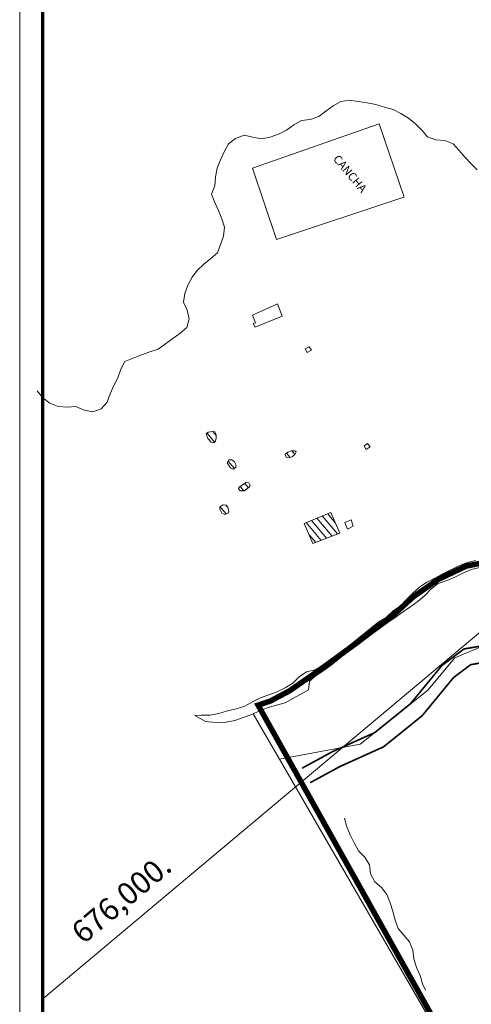
# Model space of a CAD drawing. Extents: x 675636 to 688398, y 5919555 to 5924304.
# Drawn here: x 675639 to 676046, y 5921045 to 5921934 of the extents above; entities that cross this region are included whole.
import ezdxf
from ezdxf.enums import TextEntityAlignment as Align

# ---------------------------------------------------------------- set-up
doc = ezdxf.new("R2010")
doc.units = 0
doc.header["$LTSCALE"] = 50
doc.header["$MEASUREMENT"] = 0
doc.linetypes.add('DASHED', pattern=[0.75, 0.5, -0.25])
doc.layers.get('0').update_dxf_attribs({"linetype": 'CONTINUOUS', "lineweight": 9})
for name, color, linetype, lineweight in [('00_VIA SERVICIO_LOCALES_PASAJES', 7, 'CONTINUOUS', 5), ('DRENAJE', 4, 'CONTINUOUS', 18), ('GRILLA', 7, 'CONTINUOUS', 5), ('LIMITE_COMUNAL', 7, 'CROSS', 5), ('TOPONIMIA_5M', 7, 'CONTINUOUS', 30), ('TRAMA', 7, 'CONTINUOUS', 15), ('VIÑETA', 7, 'CONTINUOUS', 5), ('ZONAS_REGULADOR', 7, 'CONTINUOUS', 9)]:
    doc.layers.add(name, color=color, linetype=linetype, lineweight=lineweight)
doc.styles.get("Standard").update_dxf_attribs({"font": 'ARIAL.TTF'})
doc.linetypes.add('CROSS', pattern='A,0.5,[130,ltypeshp.shx,S=0.5,R=0,X=0,Y=0],0.5,-0.75', length=1.75)

# ---------------------------------------------------------------- blocks, each defined once
blk = doc.blocks.new('BLK18')
at = {"color": 7, "linetype": 'Continuous'}
blk.add_lwpolyline([(675707.428724, 5927292.323966), (675703.643867, 5927292.893852), (675702.563658, 5927288.824666), (675706.488694, 5927287.90485), (675707.428724, 5927292.323966)], dxfattribs=at)
at = {"flags": 1}
blk.add_attdef('blank', (0, 0), '', height=0.2, dxfattribs=at)
blk = doc.blocks.new('BLK19')
at = {"color": 7, "linetype": 'Continuous'}
blk.add_lwpolyline([(675667.007448, 5927291.924046), (675655.628141, 5927295.973237), (675648.800557, 5927272.028025), (675655.966222, 5927269.738483), (675655.166372, 5927267.638903), (675658.786311, 5927266.909049), (675667.007448, 5927291.924046)], dxfattribs=at)
at = {"flags": 1}
blk.add_attdef('blank', (0, 0), '', height=0.2, dxfattribs=at)
blk = doc.blocks.new('BLK29')
at = {"color": 7, "linetype": 'Continuous'}
blk.add_lwpolyline([(675808.193309, 5927276.917047), (675804.367223, 5927276.997031), (675803.971421, 5927273.207789), (675807.739786, 5927272.467937), (675808.193309, 5927276.917047)], dxfattribs=at)
at = {"flags": 1}
blk.add_attdef('blank', (0, 0), '', height=0.2, dxfattribs=at)
blk = doc.blocks.new('BLK30')
at = {"color": 7, "linetype": 'Continuous'}
blk.add_lwpolyline([(675853.248766, 5927219.1486), (675847.748768, 5927221.488132), (675845.868709, 5927215.469336), (675851.888197, 5927213.429744), (675853.248766, 5927219.1486)], dxfattribs=at)
at = {"flags": 1}
blk.add_attdef('blank', (0, 0), '', height=0.2, dxfattribs=at)

msp = doc.modelspace()

# ---------------------------------------------------------------- linework, layer by layer
msp.add_line((675638.55515, 5919554.90895), (675638.55515, 5924304.09264))
at = {"color": 8, "linetype": 'Continuous'}
msp.add_lwpolyline([(676051.37541, 5921797.99914), (676045.72034, 5921803.72757), (676040.07294, 5921809.46242), (676034.95516, 5921815.5771), (676029.70424, 5921821.60159), (676022.11246, 5921824.66079), (676014.13968, 5921825.1721), (676006.47358, 5921827.7599), (676001.35817, 5921833.88733), (675995.7031, 5921839.61575), (675989.35105, 5921844.61941), (675982.5282, 5921848.86203), (675975.37772, 5921852.45298), (675967.66917, 5921854.81141), (675959.93879, 5921856.94699), (675952.1341, 5921858.61118), (675944.27042, 5921859.81683), (675936.26064, 5921860.93218), (675928.27694, 5921859.77665), (675921.39072, 5921855.74223), (675914.86368, 5921850.92201), (675908.33134, 5921846.1081), (675900.73029, 5921843.59442), (675892.77845, 5921842.68089), (675885.79388, 5921838.77923), (675879.26154, 5921833.96533), (675872.18392, 5921830.19011), (675864.55337, 5921827.44716), (675856.65507, 5921826.15875), (675848.82088, 5921827.59367), (675841.01089, 5921829.26418), (675833.38034, 5921826.52122), (675827.05236, 5921821.44823), (675822.91826, 5921814.4917), (675819.789, 5921807.02203), (675816.64678, 5921799.55226), (675815.22748, 5921791.70904), (675814.49971, 5921783.75717), (675811.70265, 5921776.12492), (675814.72196, 5921768.66922), (675817.87441, 5921761.30371), (675821.03452, 5921753.94463), (675823.18965, 5921746.25895), (675822.46954, 5921738.31351), (675819.79502, 5921730.78408), (675817.11048, 5921723.23549), (675811.01398, 5921718.11992), (675804.686, 5921713.04692), (675798.87925, 5921707.53939), (675794.12557, 5921701.15016), (675790.23062, 5921694.15749), (675787.5614, 5921686.62175), (675786.23279, 5921678.63934), (675789.52604, 5921671.37045), (675791.54802, 5921663.59457), (675789.20864, 5921655.8835), (675783.20519, 5921650.64149), (675776.58216, 5921645.96678), (675770.15583, 5921641.02654), (675763.62879, 5921636.20632), (675756.01713, 5921633.70527), (675748.41608, 5921631.19158), (675733.54071, 5921625.1682), (675729.74411, 5921618.04277), (675727.06959, 5921610.51335), (675723.50213, 5921603.3326), (675720.03772, 5921596.04459), (675717.35554, 5921588.50874), (675712.18134, 5921582.43402), (675704.54313, 5921579.68464), (675696.61059, 5921581.25232), (675689.28745, 5921584.50464), (675681.26912, 5921583.96589), (675673.19033, 5921584.60353), (675665.69689, 5921587.52997), (675659.30769, 5921592.29792), (675654.45562, 5921598.62479)], dxfattribs=at)
at = {"color": 250, "linetype": 'Continuous'}
msp.add_lwpolyline([(676051.37541, 5921797.99914), (676045.72034, 5921803.72757), (676040.07294, 5921809.46242), (676034.95516, 5921815.5771), (676029.70424, 5921821.60159), (676022.11246, 5921824.66079), (676014.13968, 5921825.1721), (676006.47358, 5921827.7599), (676001.35817, 5921833.88733), (675995.7031, 5921839.61575), (675989.35105, 5921844.61941), (675982.5282, 5921848.86203), (675975.37772, 5921852.45298), (675967.66917, 5921854.81141), (675959.93879, 5921856.94699), (675952.1341, 5921858.61118), (675944.27042, 5921859.81683), (675936.26064, 5921860.93218), (675928.27694, 5921859.77665), (675921.39072, 5921855.74223), (675914.86368, 5921850.92201), (675908.33134, 5921846.1081), (675900.73029, 5921843.59442), (675892.77845, 5921842.68089), (675885.79388, 5921838.77923), (675879.26154, 5921833.96533), (675872.18392, 5921830.19011), (675864.55337, 5921827.44716), (675856.65507, 5921826.15875), (675848.82088, 5921827.59367), (675841.01089, 5921829.26418), (675833.38034, 5921826.52122), (675827.05236, 5921821.44823), (675822.91826, 5921814.4917), (675819.789, 5921807.02203), (675816.64678, 5921799.55226), (675815.22748, 5921791.70904), (675814.49971, 5921783.75717), (675811.70265, 5921776.12492), (675814.72196, 5921768.66922), (675817.87441, 5921761.30371), (675821.03452, 5921753.94463), (675823.18965, 5921746.25895), (675822.46954, 5921738.31351), (675819.79502, 5921730.78408), (675817.11048, 5921723.23549), (675811.01398, 5921718.11992), (675804.686, 5921713.04692), (675798.87925, 5921707.53939), (675794.12557, 5921701.15016), (675790.23062, 5921694.15749), (675787.5614, 5921686.62175), (675786.23279, 5921678.63934), (675789.52604, 5921671.37045), (675791.54802, 5921663.59457), (675789.20864, 5921655.8835), (675783.20519, 5921650.64149), (675776.58216, 5921645.96678), (675770.15583, 5921641.02654), (675763.62879, 5921636.20632), (675756.01713, 5921633.70527), (675748.41608, 5921631.19158), (675733.54071, 5921625.1682), (675729.74411, 5921618.04277), (675727.06959, 5921610.51335), (675723.50213, 5921603.3326), (675720.03772, 5921596.04459), (675717.35554, 5921588.50874), (675712.18134, 5921582.43402), (675704.54313, 5921579.68464), (675696.61059, 5921581.25232), (675689.28745, 5921584.50464), (675681.26912, 5921583.96589), (675673.19033, 5921584.60353), (675665.69689, 5921587.52997), (675659.30769, 5921592.29792), (675654.45562, 5921598.62479)], dxfattribs=at)
at = {"layer": '00_VIA SERVICIO_LOCALES_PASAJES', "linetype": 'DASHED', "const_width": 1.5, "flags": 128}
for points in [[(676543.18907, 5922177.84933), (676569.7184, 5922173.11679), (676611.00913, 5922153.15035), (676644.28519, 5922125.21379), (676662.13317, 5922104.63146), (676680.39919, 5922072.33665), (676684.48369, 5922041.03756), (676687.76461, 5922016.98943), (676696.20709, 5922003.18313), (676709.28629, 5922000.87657), (676752.68344, 5922000.87657), (676811.22244, 5921999.60461), (676857.42929, 5921989.50283), (676879.27115, 5921962.21683), (676899.48167, 5921947.62877), (676923.64805, 5921932.53266), (676933.10637, 5921901.02732), (676937.1085, 5921862.35933), (676934.49129, 5921830.97458), (676931.53991, 5921807.36652), (676912.7742, 5921779.2343), (676867.58439, 5921753.23215), (676825.47044, 5921739.20172), (676791.23716, 5921726.98273), (676764.39869, 5921716.25404), (676751.93473, 5921699.96392), (676739.31653, 5921670.95871), (676723.83793, 5921653.77195), (676684.32068, 5921641.07753), (676624.50405, 5921630.90184), (676568.15593, 5921626.00443), (676552.10936, 5921621.99531), (676525.37425, 5921603.77754), (676496.59443, 5921594.1902), (676475.78242, 5921589.81065), (676450.9425, 5921569.71506), (676412.47208, 5921553.59222), (676375.07127, 5921524.29356), (676307.67123, 5921475.64406), (676214.0846, 5921415.78367), (676136.6702, 5921373.3565), (676101.07844, 5921355.56981), (676069.13497, 5921355.56981), (676045.49613, 5921351.4616), (676030.02427, 5921339.86362), (676001.73623, 5921305.44754), (675966.8748, 5921277.30613), (675927.2749, 5921259.43315), (675900.54707, 5921244.86325)], [(676523.60295, 5922170.13953), (676564.43632, 5922159.00931), (676602.79613, 5922140.46014), (676633.73073, 5922114.48933), (676649.81642, 5922095.93927), (676665.90362, 5922067.49667), (676669.61547, 5922039.05318), (676673.32732, 5922011.84648), (676686.93945, 5921989.58604), (676707.97376, 5921985.87657), (676752.52049, 5921985.87657), (676809.44106, 5921984.63978), (676849.03765, 5921975.98314), (676868.8367, 5921951.24912), (676891.10931, 5921935.17264), (676910.90685, 5921922.80563), (676918.33206, 5921898.07251), (676922.04391, 5921862.20917), (676919.56884, 5921832.52889), (676917.09528, 5921812.74293), (676902.24637, 5921790.48249), (676861.41149, 5921766.98616), (676820.57812, 5921753.38236), (676785.93016, 5921741.01536), (676754.99556, 5921728.64924), (676738.90987, 5921707.6256), (676726.53603, 5921679.18211), (676715.39897, 5921666.81599), (676680.75102, 5921655.68578), (676622.59367, 5921645.79235), (676565.6731, 5921640.84519), (676545.87556, 5921635.89892), (676518.65281, 5921617.34886), (676492.66684, 5921608.69222), (676469.15745, 5921603.74506), (676443.17148, 5921582.72231), (676404.81167, 5921566.64582), (676366.05319, 5921536.28361), (676299.23385, 5921488.05326), (676206.43005, 5921428.69359), (676129.71043, 5921386.64719), (676097.53905, 5921370.56981), (676067.84123, 5921370.56981), (676039.3802, 5921365.62355), (676019.58266, 5921350.78296), (675991.12162, 5921316.15641), (675958.95024, 5921290.1865), (675920.59043, 5921272.87322), (675893.36768, 5921258.03353)]]:
    msp.add_lwpolyline(points, dxfattribs=at)
at = {"layer": 'DRENAJE', "linetype": 'Continuous'}
for p, q in [((675807.5567, 5921560.46166), (675814.37825, 5921552.33206)), ((675812.76955, 5921562.0263), (675815.90736, 5921558.28681)), ((675879.26979, 5921542.31559), (675882.57721, 5921538.37397)), ((675884.01091, 5921544.44242), (675886.74589, 5921541.183)), ((675826.70877, 5921535.27289), (675832.24234, 5921528.67825)), ((675837.46424, 5921512.22041), (675840.76636, 5921508.2851)), ((675841.57462, 5921515.09892), (675844.95094, 5921511.07517)), ((675819.25555, 5921494.16433), (675824.78911, 5921487.56969)), ((675824.62211, 5921495.54578), (675826.50373, 5921493.30335)), ((675901.87312, 5921481.73442), (675915.44201, 5921465.56365)), ((675906.72555, 5921483.72859), (675920.35273, 5921467.48834)), ((675911.57797, 5921485.72276), (675925.26346, 5921469.41303)), ((675916.43039, 5921487.71693), (675923.50635, 5921479.28413)), ((675897.0207, 5921479.74025), (675910.53658, 5921463.63265)), ((675899.70301, 5921468.75098), (675905.6182, 5921461.70153))]:
    msp.add_line(p, q, dxfattribs=at)
at = {"layer": 'DRENAJE', "linetype": 'Continuous', "flags": 128}
for points in [[(676049.93461, 5921445.56429), (676042.16636, 5921443.54539), (676034.7272, 5921440.54323), (676027.45289, 5921437.03354), (676020.26927, 5921433.38465), (676013.19165, 5921429.60944), (676006.01569, 5921425.96698), (675999.28665, 5921421.4186), (675993.38155, 5921416.04383), (675987.67079, 5921410.3908), (675982.07133, 5921404.60511), (675975.53197, 5921400.03289), (675969.529, 5921394.19925), (675963.14946, 5921390.66533), (675956.82148, 5921385.59234), (675950.49113, 5921380.50659), (675944.16315, 5921375.4336), (675938.06665, 5921370.31803), (675931.63502, 5921365.38411), (675925.09502, 5921360.56378), (675918.47199, 5921355.88907), (675911.94731, 5921351.08159), (675905.15707, 5921346.90166), (675897.30343, 5921345.01564), (675890.6751, 5921340.34724), (675884.86599, 5921334.82697), (675878.17941, 5921330.50796), (675870.89979, 5921327.00459), (675863.36759, 5921324.12887), (675855.76124, 5921321.6215), (675848.68362, 5921317.84628), (675841.59835, 5921314.06464), (675833.85649, 5921311.45434), (675826.02704, 5921309.8039), (675818.32999, 5921307.43572), (675810.40749, 5921305.91172), (675802.36276, 5921305.96438), (675796.67185, 5921305.73164), (675806.12753, 5921300.1245), (675808.90606, 5921299.86179), (675816.83639, 5921299.1211), (675824.81992, 5921299.4369), (675832.65467, 5921301.08102), (675840.28522, 5921303.82398), (675847.93109, 5921306.57978), (675855.2719, 5921309.71471), (675862.61506, 5921312.86237), (675870.38096, 5921314.86852), (675878.04321, 5921317.01375), (675885.02484, 5921320.93447), (675892.10775, 5921324.70337), (675899.08938, 5921328.62409), (675900.04334, 5921336.53971), (675906.15044, 5921341.64264), (675912.87417, 5921346.19734), (675919.5267, 5921351.10133), (675925.96069, 5921356.04799), (675932.29633, 5921361.12741), (675938.81572, 5921365.94121), (675945.34806, 5921370.75511), (675951.87274, 5921375.56258), (675958.40272, 5921380.36374), (675964.9274, 5921385.17122), (675971.59525, 5921390.08806), (675978.31662, 5921394.63001), (675984.94201, 5921399.31747), (675991.57034, 5921403.98587), (675998.08972, 5921408.79966), (676004.09317, 5921414.04167), (676009.69262, 5921419.82736), (676016.22497, 5921424.64126), (676023.86847, 5921427.38433), (676031.30763, 5921430.38649), (676038.3929, 5921434.16813), (676045.86391, 5921437.41231), (676053.72286, 5921439.29201)], [(675931.51449, 5921212.78621), (675933.66962, 5921205.10053), (675936.82973, 5921197.74145), (675940.47172, 5921190.53913), (675944.39001, 5921183.53637), (675949.90428, 5921177.71133), (675954.18956, 5921170.76894), (675955.21951, 5921162.66657), (675959.01526, 5921155.56098), (675965.09867, 5921150.3642), (675969.8176, 5921143.94714), (675972.84221, 5921136.48513), (675975.35903, 5921128.86613), (675977.25846, 5921120.98743), (675979.91608, 5921113.46505), (675985.03386, 5921107.35036), (675990.27947, 5921101.33219), (675993.16858, 5921093.76724), (675994.09488, 5921085.80395), (675996.62466, 5921078.18506), (675999.91261, 5921070.92249), (676002.0754, 5921063.24323), (676004.83763, 5921057.64932)]]:
    msp.add_lwpolyline(points, dxfattribs=at)
at = {"layer": 'DRENAJE', "flags": 128}
msp.add_lwpolyline([(676053.72286, 5921439.29201), (676045.86391, 5921437.41231), (676038.3929, 5921434.16813), (676031.30763, 5921430.38649), (676023.86847, 5921427.38433), (676016.22497, 5921424.64126), (676009.69262, 5921419.82736), (676004.09317, 5921414.04167), (675998.08972, 5921408.79966), (675991.57034, 5921403.98587), (675984.94201, 5921399.31747), (675978.31662, 5921394.63001), (675971.59525, 5921390.08806), (675964.9274, 5921385.17122), (675958.40272, 5921380.36374), (675951.87274, 5921375.56258), (675945.34806, 5921370.75511), (675938.81572, 5921365.94121), (675932.29633, 5921361.12741), (675925.96069, 5921356.04799), (675919.5267, 5921351.10133), (675912.87417, 5921346.19734), (675906.15044, 5921341.64264), (675900.04334, 5921336.53971), (675899.08938, 5921328.62409), (675892.10775, 5921324.70337), (675885.02484, 5921320.93447), (675878.04321, 5921317.01375), (675870.38096, 5921314.86852), (675862.61506, 5921312.86237), (675855.2719, 5921309.71471), (675847.93109, 5921306.57978), (675840.28522, 5921303.82398), (675832.65467, 5921301.08102), (675824.81992, 5921299.4369), (675816.83639, 5921299.1211), (675808.90606, 5921299.86179), (675806.12753, 5921300.1245), (675796.67185, 5921305.73164), (675802.36276, 5921305.96438), (675810.40749, 5921305.91172), (675818.32999, 5921307.43572), (675826.02704, 5921309.8039), (675833.85649, 5921311.45434), (675841.59835, 5921314.06464), (675848.68362, 5921317.84628), (675855.76124, 5921321.6215), (675863.36759, 5921324.12887), (675870.89979, 5921327.00459), (675878.17941, 5921330.50796), (675884.86599, 5921334.82697), (675890.6751, 5921340.34724), (675897.30343, 5921345.01564), (675905.15707, 5921346.90166), (675911.94731, 5921351.08159), (675918.47199, 5921355.88907), (675925.09502, 5921360.56378), (675931.63502, 5921365.38411), (675938.06665, 5921370.31803), (675944.16315, 5921375.4336), (675950.49113, 5921380.50659), (675956.82148, 5921385.59234), (675963.14946, 5921390.66533), (675969.529, 5921394.19925), (675975.53197, 5921400.03289), (675982.07133, 5921404.60511), (675987.67079, 5921410.3908), (675993.38155, 5921416.04383), (675999.28665, 5921421.4186), (676006.01569, 5921425.96698), (676013.19165, 5921429.60944), (676020.26927, 5921433.38465), (676027.45289, 5921437.03354), (676034.7272, 5921440.54323), (676042.16636, 5921443.54539), (676049.93461, 5921445.56429)], dxfattribs=at)
at = {"layer": 'GRILLA'}
msp.add_line((679479.52104, 5924255.35292), (675659.31801, 5921049.82196), dxfattribs=at)
at = {"layer": 'LIMITE_COMUNAL', "color": 0, "lineweight": 100, "ltscale": 0.7, "const_width": 5, "flags": 128}
msp.add_lwpolyline([(681221.18351, 5923347.89836), (681094.62925, 5923308.19734), (681063.81974, 5923294.7993), (681026.43156, 5923284.20185), (680981.19684, 5923287.87066), (680930.94765, 5923337.39626), (680879.42822, 5923398.37477), (680819.68086, 5923469.11227), (680773.94909, 5923518.26266), (680711.78693, 5923561.93631), (680676.40098, 5923573.90152), (680618.8076, 5923592.20549), (680555.88756, 5923601.86334), (680506.12777, 5923605.90093), (680436.62378, 5923618.36569), (680356.41038, 5923638.50722), (680241.98386, 5923709.14369), (679995.47625, 5923831.40465), (679865.90505, 5923860.09759), (679396.25608, 5923932.32152), (679254.37228, 5923950.66144), (679110.07898, 5923941.93119), (678906.98872, 5923937.97621), (678720.78455, 5923919.03003), (678622.98091, 5923895.1652), (678556.18585, 5923884.44564), (678509.99556, 5923887.49563), (678388.10184, 5923917.92678), (678269.36401, 5923914.79519), (678081.09328, 5923898.28073), (677909.66787, 5923891.75693), (677759.99654, 5923899.37506), (677560.11739, 5923931.50512), (677442.51818, 5923941.06195), (677285.36151, 5923992.442), (677193.2375, 5924006.74433), (677067.79704, 5924030.5611), (676992.91266, 5924059.36149), (676956.68435, 5924087.29366), (676925.7721, 5924123.88458), (676902.66033, 5924171.19741), (676886.5345, 5924220.21714), (676866.37535, 5924224.13038), (676838.43398, 5924217.31552), (676788.32358, 5924191.84481), (676746.9021, 5924136.14087), (676732.58729, 5924103.22519), (676735.49384, 5924084.81378), (676775.8529, 5924052.00544), (676793.58958, 5924021.02192), (676808.46047, 5923983.46797), (676818.8116, 5923946.27647), (676813.53395, 5923912.62313), (676798.40458, 5923870.69245), (676779.14977, 5923833.63162), (676706.07111, 5923780.50291), (676580.87452, 5923679.34716), (676541.86784, 5923650.70707), (676475.2757, 5923644.7541), (676426.37123, 5923632.82484), (676404.20987, 5923614.17543), (676368.1227, 5923567.12404), (676337.81023, 5923508.24441), (676315.29296, 5923460.09301), (676277.99456, 5923399.50649), (676232.50136, 5923323.69066), (676197.22345, 5923285.66059), (676172.18863, 5923260.43431), (676151.68418, 5923234.83294), (676134.49591, 5923195.34039), (676141.17495, 5923142.53809), (676142.52732, 5923081.08966), (676134.38152, 5923040.85314), (676122.51462, 5923010.01303), (676066.2299, 5922991.86947), (676020.63927, 5922966.0363), (676009.94932, 5922935.33341), (676002.89053, 5922883.31796), (676003.22588, 5922829.83206), (676023.53361, 5922794.63349), (676030.47639, 5922769.85648), (676023.13985, 5922738.64127), (676003.42798, 5922679.43167), (675995.39099, 5922631.84836), (675993.42187, 5922584.29742), (675988.94817, 5922559.67171), (675974.6204, 5922526.75592), (675956.62818, 5922478.23575), (675950.94326, 5922440.0749), (675953.90648, 5922396.66269), (675961.74773, 5922382.40274), (675991.79936, 5922361.78499), (676013.61012, 5922350.9261), (676038.73471, 5922326.1633), (676053.5672, 5922313.60394), (676089.74944, 5922310.65994), (676118.63059, 5922305.9491), (676138.69998, 5922297.60103), (676151.05863, 5922282.96588), (676167.54803, 5922263.45456), (676217.30016, 5922259.41055), (676236.65005, 5922246.47598), (676278.21268, 5922227.19635), (676320.63063, 5922191.94987), (676381.13586, 5922155.22818), (676401.73539, 5922130.83416), (676421.53863, 5922097.41893), (676437.62075, 5922073.40011), (676441.006, 5922041.04166), (676452.62185, 5922026.34296), (676473.9223, 5922024.08706), (676499.32956, 5922050.20713), (676508.33598, 5922074.47049), (676512.80967, 5922099.09619), (676523.05807, 5922111.89367), (676545.41705, 5922112.84029), (676568.30871, 5922101.84425), (676595.0743, 5922076.5101), (676623.92236, 5922042.36363), (676628.04289, 5922020.37454), (676622.18442, 5921980.22739), (676627.78461, 5921957.98366), (676635.62587, 5921943.72371), (676661.58342, 5921925.55865), (676690.3564, 5921918.83025), (676738.04964, 5921917.22437), (676791.07189, 5921924.27735), (676817.95011, 5921925.17323), (676844.01961, 5921910.37443), (676858.56306, 5921889.26256), (676870.12542, 5921865.60621), (676865.24975, 5921836.46668), (676850.07432, 5921819.52417), (676838.34937, 5921814.30362), (676815.34472, 5921819.44598), (676798.92632, 5921815.01265), (676785.21475, 5921808.00672), (676763.70665, 5921792.60729), (676739.98419, 5921776.67378), (676714.06269, 5921760.21906), (676685.30347, 5921736.08721), (676645.6831, 5921711.2271), (676601.32913, 5921689.90846), (676567.78868, 5921682.5181), (676542.59121, 5921682.55891), (676516.08456, 5921684.15995), (676493.62414, 5921682.52541), (676474.00939, 5921680.64144), (676458.48396, 5921675.99939), (676440.3286, 5921666.06123), (676424.37994, 5921656.65071), (676406.25316, 5921638.79254), (676389.68114, 5921622.23897), (676362.17132, 5921601.36216), (676343.89435, 5921589.99796), (676325.74665, 5921580.06622), (676312.77294, 5921571.83875), (676293.97329, 5921562.68397), (676274.24224, 5921559.36765), (676260.22082, 5921555.54628), (676245.05337, 5921546.79128), (676215.63504, 5921526.08913), (676189.81111, 5921505.30295), (676157.16883, 5921477.91282), (676128.66049, 5921456.63948), (676104.66623, 5921445.7739), (676084.28323, 5921443.23454), (676067.12607, 5921444.73672), (676051.80842, 5921442.47569), (676041.55612, 5921440.49299), (676016.0018, 5921428.32913), (675993.75558, 5921412.75167), (675975.75041, 5921396.31954), (675941.80424, 5921370.48332), (675909.75175, 5921347.11875), (675882.15389, 5921327.93339), (675864.77973, 5921318.65074), (675853.64118, 5921314.9556), (676122.83628, 5920833.63832), (676240.89292, 5920873.91618), (676264.03551, 5920859.69691), (676302.04154, 5920841.12508), (676384.67562, 5920815.52683), (676499.66416, 5920785.3911), (676566.19319, 5920761.76402), (676660.27674, 5920733.87164), (676703.48352, 5920718.74211), (676811.4227, 5920672.88557), (676848.64311, 5920657.07297), (676923.92823, 5920626.29208), (677004.96882, 5920590.66005), (677083.13168, 5920557.45359), (677146.40638, 5920530.57217), (677183.78997, 5920514.92276), (677217.33537, 5920458.31204), (677249.80378, 5920443.60565), (677297.29935, 5920426.90671), (677533.80783, 5920345.21713), (677763.06884, 5920038.84476), (677976.34606, 5919864.98101), (678082.69947, 5919812.2354), (678417.83703, 5919651.14111)], dxfattribs=at)
at = {"layer": 'TRAMA', "linetype": 'Continuous', "flags": 128}
msp.add_lwpolyline([(675985.4655, 5921773.36143), (675962.92391, 5921839.76404), (675848.64139, 5921799.63906), (675870.33806, 5921735.34772), (675985.19452, 5921773.29552)], dxfattribs=at)
for points in [[(675815.8878, 5921557.65684), (675815.94286, 5921559.17774), (675814.6191, 5921561.53305), (675812.87558, 5921562.03992), (675808.497, 5921561.34754), (675806.74367, 5921559.7041), (675808.27625, 5921555.71561), (675811.39351, 5921552.38946), (675813.75668, 5921551.73516), (675815.31855, 5921553.21794), (675815.82564, 5921555.95775)], [(675887.89207, 5921543.70557), (675886.71587, 5921544.51625), (675883.65335, 5921544.43302), (675880.49403, 5921543.2675), (675878.19108, 5921541.4858), (675879.01938, 5921538.7255), (675882.01697, 5921538.10839), (675884.73334, 5921539.39739), (675886.67105, 5921541.02332)], [(675832.41952, 5921534.42432), (675829.89932, 5921536.43231), (675827.27209, 5921536.21919), (675825.69529, 5921533.57209), (675828.6262, 5921529.09926), (675831.01635, 5921527.82175), (675833.51427, 5921529.5733), (675833.57132, 5921532.2584)], [(675845.74391, 5921511.65445), (675846.42043, 5921513.21242), (675845.20154, 5921515.64496), (675842.89781, 5921516.02621), (675836.9729, 5921511.87271), (675836.0272, 5921510.43332), (675837.54774, 5921508.23236), (675841.14217, 5921508.28828)], [(675826.45605, 5921493.50016), (675824.75464, 5921495.52782), (675822.17463, 5921495.84947), (675819.06055, 5921494.05453), (675819.02831, 5921491.71317), (675821.0434, 5921488.12956), (675823.56615, 5921487.114), (675826.71781, 5921488.2731), (675827.36897, 5921489.6591)], [(675919.21154, 5921488.86653), (675895.26871, 5921479.01289), (675903.16283, 5921460.73919), (675927.5309, 5921470.3038)]]:
    msp.add_lwpolyline(points, close=True, dxfattribs=at)
at = {"layer": 'VIÑETA'}
msp.add_line((675638.55515, 5919554.90895), (675638.55515, 5924304.09264), dxfattribs=at)
at = {"layer": 'VIÑETA', "const_width": 3, "flags": 128}
msp.add_lwpolyline([(675659.31801, 5919592.82972), (675659.31801, 5924255.35292), (687388.79661, 5924255.35292), (687388.79661, 5919592.82972), (675659.31801, 5919592.82972)], dxfattribs=at)
at = {"layer": 'ZONAS_REGULADOR'}
for points in [[(676615.88495, 5921645.19328), (676550.09937, 5921640.32426), (676511.11287, 5921613.51962), (676472.12638, 5921603.77157), (676447.76806, 5921584.28546), (676408.78157, 5921567.22887), (676381.98248, 5921545.29326), (676328.37605, 5921513.6196), (676291.83033, 5921484.38544), (676252.84384, 5921462.45983), (676211.59798, 5921432.99572), (676184.61747, 5921413.72957), (676156.02903, 5921399.02251), (676099.34689, 5921369.86834), (676060.36039, 5921369.86834), (676031.12052, 5921357.69078), (676006.75396, 5921328.44663), (675945.84169, 5921279.71637), (675873.09659, 5921266.24907), (676122.48844, 5920834.23935)], [(676053.72246, 5921439.29446), (676045.86415, 5921437.41484), (676038.39338, 5921434.16549), (676031.31018, 5921430.38624), (676023.8724, 5921427.38684), (676016.22847, 5921424.63739), (676009.6895, 5921419.82835), (676004.09055, 5921414.03951), (675998.08755, 5921408.80056), (675991.57331, 5921403.98152), (675984.94363, 5921399.32245), (675978.31394, 5921394.63339), (675971.59356, 5921390.0843), (675964.93089, 5921385.17528), (675958.40016, 5921380.36624), (675951.86942, 5921375.5672), (675945.34694, 5921370.75817), (675938.81621, 5921365.93913), (675932.29372, 5921361.13009), (675925.96089, 5921356.05111), (675919.52911, 5921351.1021), (675912.87468, 5921346.19308), (675906.1543, 5921341.64399), (675900.0441, 5921336.53501), (675899.08758, 5921328.62659), (675892.11157, 5921324.70737), (675885.02837, 5921320.93813), (675878.04411, 5921317.00891), (675870.38369, 5921314.86934), (675862.61608, 5921312.85974), (675855.26901, 5921309.71037), (675849.2825, 5921307.16088), (675873.09659, 5921266.24907), (675945.84169, 5921279.71637), (676006.75396, 5921328.44663), (676031.12052, 5921357.69078), (676060.36039, 5921369.86834)]]:
    msp.add_lwpolyline(points, dxfattribs=at)

# ---------------------------------------------------------------- block references
at = {"rotation": 310}
for name in ['BLK19', 'BLK19', 'BLK18', 'BLK18', 'BLK29', 'BLK29', 'BLK30', 'BLK30']:
    msp.add_blockref(name, (-4299003.90929, 2629267.07107), dxfattribs=at)

# ---------------------------------------------------------------- texts
at = {"layer": 'GRILLA'}
msp.add_text('676,000.', height=20, rotation=40, dxfattribs=at).set_placement((675700.01926, 5921093.71152), align=Align.BOTTOM_LEFT)
at = {"layer": 'TOPONIMIA_5M'}
msp.add_text('CANCHA', height=7.4985, rotation=310, dxfattribs=at).set_placement((675919.01537, 5921806.1712), align=Align.BOTTOM_LEFT)
msp.add_text('CANCHA', height=7.4985, rotation=310, dxfattribs=at).set_placement((675919.01537, 5921806.1712), align=Align.BOTTOM_LEFT)

doc.saveas('drawing.dxf')
